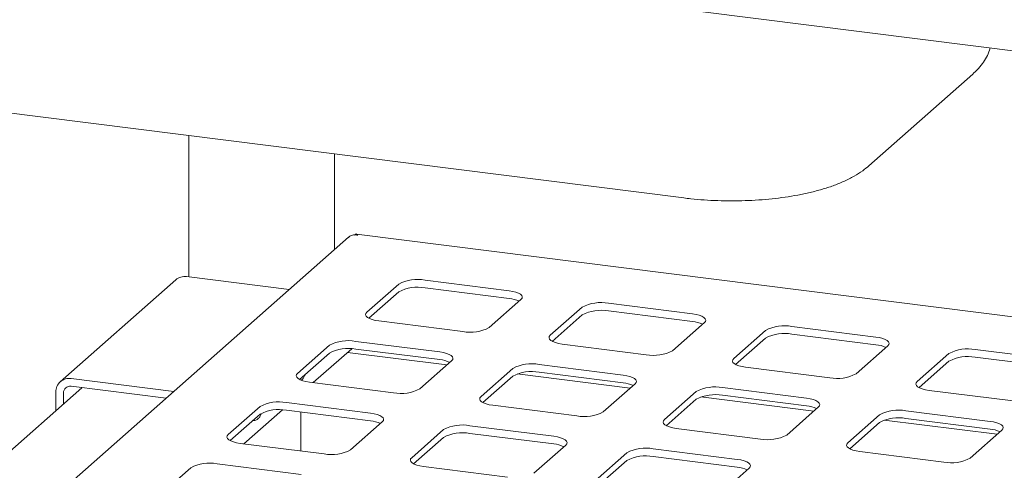
# Paper-space layout 'GMDB+Etagere' of a CAD drawing. Units: millimetres. Extents: x 5 to 415, y 5 to 292.
# Drawn here: x 304 to 323, y 236 to 245 of the extents above; entities that cross this region are included whole.
import ezdxf

# ---------------------------------------------------------------- set-up
doc = ezdxf.new("R2010")
doc.units = ezdxf.units.MM
doc.layers.add('BEMAßUNG', color=96, linetype='Continuous')
doc.dimstyles.new('SLDDIMSTYLE3', dxfattribs={"dimtxt": 0.18, "dimasz": 3.302, "dimexe": 0, "dimexo": 0.0625, "dimgap": 0, "dimtad": 0, "dimtih": 1, "dimtoh": 1, "dimdec": 0, "dimrnd": 1e-09, "dimzin": 0, "dimdsep": 46, "dimtxsty": 'Standard', "dimsah": 1, "dimcen": 0.09, "dimadec": 0, "dimazin": 0, "dimtfac": 3.302, "dimtdec": 0, "dimtofl": 0, "dimtmove": 0, "dimatfit": 3, "dimfxl": 0, "dimfrac": 2, "dimtolj": 1, "dimtzin": 0, "dimarcsym": 0})

psp = doc.layouts.new('GMDB+Etagere')

# ---------------------------------------------------------------- linework, layer by layer
at = {"color": 7, "linetype": 'Continuous', "lineweight": 15}
for p, q in [((342.79545, 241.5609), (293.40557, 247.78344)), ((320.22849, 241.79882), (322.26496, 243.59482)), ((300.06655, 243.25295), (316.60467, 241.16934)), ((306.90962, 242.3908), (306.90962, 239.62605)), ((309.76272, 240.15919), (309.76272, 242.03135)), ((342.87146, 236.34758), (310.194, 240.46455)), ((310.03814, 240.40209), (294.08864, 226.33595)), ((306.65671, 239.56955), (304.39397, 237.574)), ((308.87713, 239.37817), (306.86837, 239.63125)), ((311.02072, 239.48433), (310.39847, 238.93555)), ((313.18264, 239.35449), (311.53631, 239.56191)), ((311.02072, 239.33348), (310.435, 238.81692)), ((313.18264, 239.20364), (311.53631, 239.41106)), ((312.79313, 238.63385), (313.41538, 239.18263)), ((316.77463, 238.90194), (315.1283, 239.10936)), ((314.61271, 239.03178), (313.99046, 238.483)), ((316.77463, 238.75109), (315.1283, 238.95851)), ((310.63121, 238.76369), (312.27754, 238.55627)), ((314.61271, 238.88093), (314.02699, 238.36437)), ((316.38512, 238.1813), (317.00737, 238.73008)), ((318.2047, 238.57923), (317.58245, 238.03046)), ((320.36662, 238.4494), (318.72029, 238.65681)), ((311.82499, 238.15716), (310.17866, 238.36458)), ((318.2047, 238.42838), (317.61898, 237.91182)), ((320.36662, 238.29855), (318.72029, 238.50596)), ((309.66308, 238.287), (309.04082, 237.73822)), ((309.66308, 238.13615), (309.07735, 237.61959)), ((309.3484, 237.55693), (310.10097, 238.22064)), ((311.96475, 237.90329), (310.01909, 238.14842)), ((311.82499, 238.00631), (310.17866, 238.21373)), ((314.2232, 238.31114), (315.86953, 238.10372)), ((319.97711, 237.72876), (320.59936, 238.27753)), ((323.95861, 237.99685), (322.31228, 238.20426)), ((311.43548, 237.43652), (312.05774, 237.9853)), ((321.79669, 238.12668), (321.17444, 237.57791)), ((321.79669, 237.97583), (321.21097, 237.45927)), ((323.95861, 237.846), (322.31228, 238.05342)), ((313.25507, 237.83445), (312.63281, 237.28567)), ((315.41698, 237.70461), (313.77065, 237.91203)), ((315.41698, 237.55376), (313.77065, 237.76118)), ((317.81519, 237.85859), (319.46152, 237.65117)), ((304.60563, 237.6357), (306.61438, 237.38262)), ((309.27357, 237.56636), (310.9199, 237.35894)), ((313.25507, 237.6836), (312.66934, 237.16704)), ((315.55674, 237.45074), (313.34311, 237.72963)), ((304.81839, 237.45804), (295.06856, 228.8595)), ((304.30629, 237.37171), (304.30629, 237.00642)), ((304.60563, 237.48485), (306.46472, 237.25062)), ((315.02747, 236.98397), (315.64973, 237.53275)), ((316.84706, 237.3819), (316.2248, 236.83312)), ((319.00897, 237.25206), (317.36264, 237.45948)), ((321.40718, 237.40604), (323.05351, 237.19863)), ((304.45596, 237.35285), (304.45596, 237.13841)), ((310.46735, 236.95983), (308.82102, 237.16725)), ((316.84706, 237.23105), (316.26133, 236.71449)), ((319.14873, 236.9982), (316.9351, 237.27709)), ((319.00897, 237.10122), (317.36264, 237.30863)), ((308.30543, 237.08967), (307.68318, 236.54089)), ((307.99075, 236.3596), (308.74333, 237.02331)), ((310.46735, 236.80898), (308.82102, 237.0164)), ((309.10512, 236.98061), (309.10512, 236.2192)), ((312.86556, 237.11381), (314.51189, 236.90639)), ((318.61946, 236.53143), (319.24172, 237.0802)), ((322.60097, 236.79952), (320.95464, 237.00693)), ((308.30543, 236.93882), (307.71971, 236.42226)), ((310.07784, 236.23919), (310.70009, 236.78797)), ((320.43905, 236.92935), (319.8168, 236.38058)), ((322.74072, 236.54565), (320.52709, 236.82454)), ((322.60097, 236.64867), (320.95464, 236.85608)), ((311.89742, 236.63712), (311.27517, 236.08834)), ((314.05934, 236.50728), (312.41301, 236.7147)), ((316.45755, 236.66126), (318.10388, 236.45384)), ((320.43905, 236.7785), (319.85332, 236.26194)), ((322.21146, 236.07888), (322.83371, 236.62765)), ((311.89742, 236.48627), (311.3117, 235.96971)), ((314.05934, 236.35643), (312.41301, 236.56385)), ((307.91592, 236.36903), (309.56225, 236.16161)), ((313.66983, 235.78664), (314.29208, 236.33542)), ((317.65133, 236.05473), (316.005, 236.26215)), ((320.04954, 236.20871), (321.69587, 236.0013)), ((315.48941, 236.18457), (314.86716, 235.63579)), ((315.48941, 236.03372), (314.90369, 235.51716)), ((317.65133, 235.90388), (316.005, 236.1113)), ((306.94779, 235.89234), (306.32553, 235.34356)), ((309.1097, 235.7625), (307.46337, 235.96992)), ((311.50791, 235.91648), (313.15424, 235.70906)), ((317.26182, 235.3341), (317.88407, 235.88287))]:
    psp.add_line(p, q, dxfattribs=at)
at = {"color": 7, "linetype": 'Continuous', "lineweight": 15, "flags": 128}
for points in [[(313.41538, 239.18263), (313.43578, 239.20787), (313.44102, 239.23395), (313.43089, 239.25987), (313.40579, 239.28463), (313.36668, 239.30728), (313.31506, 239.32696), (313.25292, 239.3429), (313.18264, 239.35449)], [(310.39847, 238.93555), (310.37807, 238.91031), (310.37283, 238.88423), (310.38296, 238.85832), (310.40806, 238.83355), (310.44717, 238.8109), (310.49879, 238.79122), (310.56093, 238.77528), (310.63121, 238.76369)], [(317.00737, 238.73008), (317.02777, 238.75532), (317.03301, 238.7814), (317.02288, 238.80732), (316.99778, 238.83208), (316.95867, 238.85473), (316.90705, 238.87441), (316.84491, 238.89035), (316.77463, 238.90194)], [(313.99046, 238.483), (313.97006, 238.45777), (313.96482, 238.43169), (313.97495, 238.40577), (314.00005, 238.381), (314.03916, 238.35835), (314.09078, 238.33867), (314.15292, 238.32273), (314.2232, 238.31114)], [(320.59936, 238.27753), (320.61976, 238.30277), (320.625, 238.32885), (320.61487, 238.35477), (320.58977, 238.37953), (320.55066, 238.40219), (320.49904, 238.42186), (320.4369, 238.4378), (320.36662, 238.4494)], [(312.05774, 237.9853), (312.07814, 238.01054), (312.08337, 238.03662), (312.07325, 238.06254), (312.04815, 238.0873), (312.00903, 238.10995), (311.95741, 238.12963), (311.89527, 238.14557), (311.82499, 238.15716)], [(317.58245, 238.03046), (317.56205, 238.00522), (317.55681, 237.97914), (317.56694, 237.95322), (317.59204, 237.92846), (317.63115, 237.9058), (317.68277, 237.88613), (317.74491, 237.87019), (317.81519, 237.85859)], [(309.04082, 237.73822), (309.02042, 237.71298), (309.01518, 237.6869), (309.02531, 237.66099), (309.05041, 237.63622), (309.08952, 237.61357), (309.14114, 237.59389), (309.20329, 237.57795), (309.27357, 237.56636)], [(315.64973, 237.53275), (315.67013, 237.55799), (315.67537, 237.58407), (315.66524, 237.60999), (315.64014, 237.63475), (315.60102, 237.6574), (315.54941, 237.67708), (315.48726, 237.69302), (315.41698, 237.70461)], [(321.17444, 237.57791), (321.15404, 237.55267), (321.1488, 237.52659), (321.15893, 237.50067), (321.18403, 237.47591), (321.22314, 237.45325), (321.27476, 237.43358), (321.33691, 237.41764), (321.40718, 237.40604)], [(312.63281, 237.28567), (312.61241, 237.26044), (312.60717, 237.23436), (312.6173, 237.20844), (312.6424, 237.18367), (312.68152, 237.16102), (312.73314, 237.14134), (312.79528, 237.1254), (312.86556, 237.11381)], [(319.24172, 237.0802), (319.26212, 237.10544), (319.26736, 237.13152), (319.25723, 237.15744), (319.23213, 237.1822), (319.19302, 237.20486), (319.1414, 237.22453), (319.07925, 237.24047), (319.00897, 237.25206)], [(310.70009, 236.78797), (310.72049, 236.81321), (310.72573, 236.83929), (310.7156, 236.8652), (310.6905, 236.88997), (310.65139, 236.91262), (310.59977, 236.9323), (310.53763, 236.94824), (310.46735, 236.95983)], [(316.2248, 236.83312), (316.2044, 236.80789), (316.19917, 236.78181), (316.20929, 236.75589), (316.23439, 236.73113), (316.27351, 236.70847), (316.32513, 236.6888), (316.38727, 236.67286), (316.45755, 236.66126)], [(322.83371, 236.62765), (322.85411, 236.65289), (322.85935, 236.67897), (322.84922, 236.70489), (322.82412, 236.72965), (322.78501, 236.75231), (322.73339, 236.77198), (322.67124, 236.78792), (322.60097, 236.79952)], [(307.68318, 236.54089), (307.66278, 236.51565), (307.65754, 236.48957), (307.66767, 236.46365), (307.69277, 236.43889), (307.73188, 236.41624), (307.7835, 236.39656), (307.84564, 236.38062), (307.91592, 236.36903)], [(314.29208, 236.33542), (314.31248, 236.36066), (314.31772, 236.38674), (314.30759, 236.41266), (314.28249, 236.43742), (314.24338, 236.46007), (314.19176, 236.47975), (314.12962, 236.49569), (314.05934, 236.50728)], [(319.8168, 236.38058), (319.79639, 236.35534), (319.79116, 236.32926), (319.80128, 236.30334), (319.82639, 236.27858), (319.8655, 236.25592), (319.91712, 236.23625), (319.97926, 236.22031), (320.04954, 236.20871)], [(311.27517, 236.08834), (311.25477, 236.0631), (311.24953, 236.03703), (311.25966, 236.01111), (311.28476, 235.98634), (311.32387, 235.96369), (311.37549, 235.94401), (311.43763, 235.92807), (311.50791, 235.91648)], [(317.88407, 235.88287), (317.90447, 235.90811), (317.90971, 235.93419), (317.89958, 235.96011), (317.87448, 235.98487), (317.83537, 236.00753), (317.78375, 236.0272), (317.72161, 236.04314), (317.65133, 236.05473)]]:
    psp.add_lwpolyline(points, dxfattribs=at)
at = {"color": 7, "linetype": 'Continuous', "lineweight": 15}
for centre, radius, start, end in [((306.83051, 239.3672), 0.26674, 81.841587, 130.661207), ((311.38909, 238.78825), 0.78754, 79.226133, 117.8883), ((311.38909, 238.6374), 0.78754, 79.226133, 117.8883), ((313.13292, 238.63209), 0.57371, 64.616364, 85.028145), ((314.98108, 238.33571), 0.78754, 79.226133, 117.8883), ((314.98108, 238.18486), 0.78754, 79.226133, 117.8883), ((316.72491, 238.17954), 0.57371, 64.616364, 85.028145), ((312.42476, 239.32993), 0.78754, 259.226133, 297.8883), ((318.57307, 237.88316), 0.78754, 79.226133, 117.8883), ((318.57307, 237.73231), 0.78754, 79.226133, 117.8883), ((310.03145, 237.59092), 0.78754, 79.226133, 117.8883), ((310.03145, 237.44007), 0.78754, 79.226133, 117.8883), ((316.01675, 238.87738), 0.78754, 259.226133, 297.8883), ((320.3169, 237.72699), 0.57371, 64.616364, 85.028145), ((322.16506, 237.43061), 0.78754, 79.226133, 117.8883), ((311.77527, 237.43476), 0.57371, 64.616364, 85.028145), ((322.16506, 237.27976), 0.78754, 79.226133, 117.8883), ((313.62344, 237.13838), 0.78754, 79.226133, 117.8883), ((313.62344, 236.98753), 0.78754, 79.226133, 117.8883), ((304.56667, 237.37817), 0.26046, 81.398635, 181.420609), ((315.36726, 236.98221), 0.57371, 64.616364, 85.028145), ((319.60874, 238.42483), 0.78754, 259.226133, 297.8883), ((304.58615, 237.35608), 0.13023, 81.398635, 181.420609), ((311.06711, 238.1326), 0.78754, 259.226133, 297.8883), ((317.21543, 236.68583), 0.78754, 79.226133, 117.8883), ((308.6738, 236.39359), 0.78754, 79.226133, 117.8883), ((317.21543, 236.53498), 0.78754, 79.226133, 117.8883), ((308.6738, 236.24274), 0.78754, 79.226133, 117.8883), ((314.6591, 237.68005), 0.78754, 259.226133, 297.8883), ((318.95925, 236.52966), 0.57371, 64.616364, 85.028145), ((320.80742, 236.23328), 0.78754, 79.226133, 117.8883), ((310.41763, 236.23743), 0.57371, 64.616364, 85.028145), ((320.80742, 236.08243), 0.78754, 79.226133, 117.8883), ((312.26579, 235.94105), 0.78754, 79.226133, 117.8883), ((322.55124, 236.07711), 0.57371, 64.616364, 85.028145), ((312.26579, 235.7902), 0.78754, 79.226133, 117.8883), ((318.25109, 237.2275), 0.78754, 259.226133, 297.8883), ((309.70947, 236.93527), 0.78754, 259.226133, 297.8883), ((314.00962, 235.78488), 0.57371, 64.616364, 85.028145), ((315.85778, 235.4885), 0.78754, 79.226133, 117.8883), ((315.85778, 235.33765), 0.78754, 79.226133, 117.8883), ((321.84309, 236.77495), 0.78754, 259.226133, 297.8883), ((307.31616, 235.19626), 0.78754, 79.226133, 117.8883), ((317.60161, 235.33233), 0.57371, 64.616364, 85.028145)]:
    psp.add_arc(centre, radius, start, end, dxfattribs=at)
for points, knots in [([(322.26496, 243.59482), (322.29376, 243.6215), (322.36075, 243.68356), (322.45248, 243.79291), (322.53341, 243.92288), (322.58443, 244.02738), (322.6009, 244.09043), (322.60463, 244.10471)], [0, 0, 0, 0, 0.19613852, 0.45626417, 0.69943605, 0.93194767, 1, 1, 1, 1]), ([(316.60467, 241.16934), (316.64974, 241.16394), (316.78042, 241.14828), (317.00192, 241.12928), (317.26866, 241.11544), (317.53716, 241.1109), (317.80535, 241.11547), (318.07141, 241.12917), (318.33348, 241.15199), (318.58986, 241.18395), (318.83906, 241.22515), (319.07982, 241.27586), (319.31123, 241.33661), (319.53272, 241.40848), (319.74415, 241.49319), (319.93652, 241.59018), (320.09848, 241.69129), (320.18882, 241.76601), (320.22849, 241.79882)], [0, 0, 0, 0, 0.03363936, 0.09755258, 0.16116415, 0.22458461, 0.28795175, 0.35137501, 0.41496699, 0.47887527, 0.54327495, 0.60838704, 0.6745027, 0.74201147, 0.81141245, 0.88320065, 0.94871389, 1, 1, 1, 1]), ([(310.04022, 240.39929), (310.05698, 240.41284), (310.09543, 240.44391), (310.16372, 240.45177), (310.20878, 240.44287), (310.22292, 240.44008)], [0, 0, 0, 0, 0.346632043, 0.794978375, 1, 1, 1, 1]), ([(310.22292, 240.44008), (310.21299, 240.45257), (310.19434, 240.47605), (310.1695, 240.4542), (310.15788, 240.44398)], [0, 0, 0, 0, 0.53226678, 1, 1, 1, 1]), ([(309.11969, 237.60449), (309.1322, 237.61875), (309.15648, 237.64643), (309.17772, 237.68667), (309.18753, 237.71278), (309.18976, 237.71872)], [0, 0, 0, 0, 0.45093589, 0.87500526, 1, 1, 1, 1]), ([(308.15848, 236.81639), (308.16391, 236.81501), (308.18658, 236.80925), (308.22907, 236.82293), (308.2732, 236.85343), (308.30678, 236.89809), (308.32711, 236.93362), (308.33508, 236.95443), (308.3354, 236.95527)], [0, 0, 0, 0, 0.06602995, 0.27534394, 0.50136951, 0.75914205, 0.99032529, 1, 1, 1, 1])]:
    psp.add_open_spline(points, degree=3, knots=knots, dxfattribs=at)

# ---------------------------------------------------------------- leaders
at = {"layer": 'BEMAßUNG'}
psp.add_leader([(312.29318, 229.74537), (280.14965, 238.4936)], dimstyle='SLDDIMSTYLE3', dxfattribs=at)

doc.saveas('drawing.dxf')
